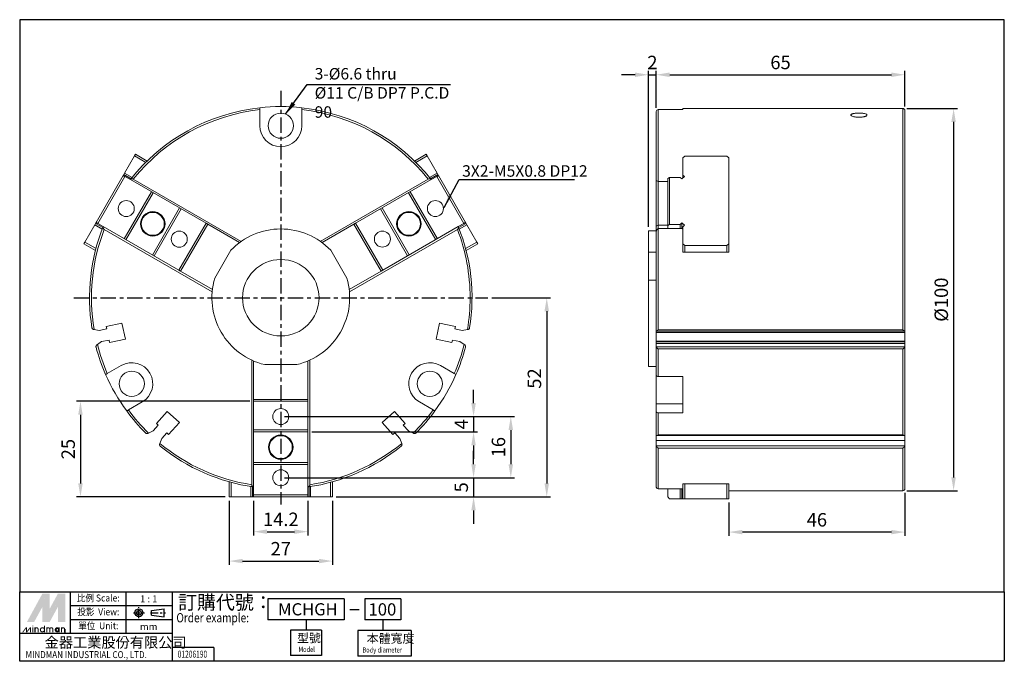
# Model space of a CAD drawing. Units: millimetres. Extents: x 637 to 894, y 53 to 220.
import ezdxf
from ezdxf.enums import TextEntityAlignment as Align

# ---------------------------------------------------------------- set-up
doc = ezdxf.new("R2010")
doc.units = ezdxf.units.MM
doc.linetypes.add('AM_ISO08W050x2', pattern=[9, 6, -0.75, 1.5, -0.75])
doc.linetypes.add('CENTER', pattern=[7, 4, -1, 1, -1])
doc.layers.add('AM_7', color=1, linetype='CENTER', lineweight=25)
doc.layers.add('AM_REFDIM', color=5, linetype='Continuous', lineweight=25)
doc.layers.add('LOGO', color=7, linetype='Continuous')
doc.styles.add('CHINESET', font='simplex.shx', dxfattribs={"bigfont": 'CHINESET.shx'})
doc.styles.get("Standard").update_dxf_attribs({"font": 'ISOCP.SHX', "bigfont": 'CHINESET.SHX'})
doc.dimstyles.new('AM_ISO$0', dxfattribs={"dimtxt": 3.5, "dimasz": 3.5, "dimexe": 1, "dimexo": 1, "dimgap": 1, "dimtad": 1, "dimdsep": 46, "dimtxsty": 'Standard', "dimcen": 0, "dimclrd": 256, "dimclre": 256, "dimclrt": 256, "dimadec": 0, "dimazin": 2, "dimtp": 0.1, "dimtm": 0.1, "dimtfac": 0.6, "dimtmove": 0, "dimatfit": 3, "dimfxl": 0, "dimlwd": -1, "dimlwe": -1, "dimarcsym": 0})
doc.dimstyles.new('AM_ISO$7', dxfattribs={"dimtxt": 3.5, "dimasz": 3.5, "dimexe": 1, "dimexo": 1, "dimgap": 1, "dimtad": 1, "dimdsep": 46, "dimtxsty": 'Standard', "dimcen": 0, "dimclrd": 256, "dimclre": 256, "dimclrt": 256, "dimadec": 0, "dimazin": 2, "dimtp": 0.1, "dimtm": 0.1, "dimtfac": 0.6, "dimtmove": 0, "dimatfit": 3, "dimfxl": 0, "dimlwd": -1, "dimlwe": -1, "dimarcsym": 0})

# ---------------------------------------------------------------- blocks, each defined once
blk = doc.blocks.new('*D6')
at = {"layer": 'AM_REFDIM'}
for p, q in [((697.75, 94.6), (697.75, 85.49)), ((711.95, 94.6), (711.95, 85.49)), ((701.27, 86.5), (708.43, 86.5))]:
    blk.add_line(p, q, dxfattribs=at)
for points in [[(701.27, 87.09), (701.27, 85.91), (697.75, 86.5)], [(708.43, 87.09), (708.43, 85.91), (711.95, 86.5)]]:
    blk.add_solid(points, dxfattribs=at)
at = {"layer": 'Defpoints', "color": 0}
for p in [(697.75, 95.6), (711.95, 95.6), (711.95, 86.5)]:
    blk.add_point(p, dxfattribs=at)
at = {"layer": 'AM_REFDIM', "insert": (704.85, 89.27), "char_height": 3.52, "attachment_point": 5}
blk.add_mtext('14.2', dxfattribs=at)
blk = doc.blocks.new('*D7')
at = {"layer": 'AM_REFDIM'}
for p, q in [((691.35, 94.6), (691.35, 77.81)), ((718.35, 94.6), (718.35, 77.81)), ((694.87, 78.81), (714.83, 78.81))]:
    blk.add_line(p, q, dxfattribs=at)
for points in [[(694.87, 79.4), (694.87, 78.23), (691.35, 78.81)], [(714.83, 79.4), (714.83, 78.23), (718.35, 78.81)]]:
    blk.add_solid(points, dxfattribs=at)
at = {"layer": 'Defpoints', "color": 0}
for p in [(691.35, 95.6), (718.35, 95.6), (718.35, 78.81)]:
    blk.add_point(p, dxfattribs=at)
at = {"layer": 'AM_REFDIM', "insert": (704.85, 81.58), "char_height": 3.52, "attachment_point": 5}
blk.add_mtext('27', dxfattribs=at)
blk = doc.blocks.new('*D8')
at = {"layer": 'AM_REFDIM'}
for p, q in [((759.98, 147.69), (775.39, 147.69)), ((774.38, 144.17), (774.38, 99.12)), ((719.36, 95.6), (775.39, 95.6))]:
    blk.add_line(p, q, dxfattribs=at)
for points in [[(773.79, 144.17), (774.97, 144.17), (774.38, 147.69)], [(773.79, 99.12), (774.97, 99.12), (774.38, 95.6)]]:
    blk.add_solid(points, dxfattribs=at)
at = {"layer": 'Defpoints', "color": 0}
for p in [(758.98, 147.69), (718.35, 95.6), (774.38, 95.6)]:
    blk.add_point(p, dxfattribs=at)
at = {"layer": 'AM_REFDIM', "insert": (771.61, 126.56), "char_height": 3.52, "attachment_point": 5, "rotation": 90}
blk.add_mtext('52', dxfattribs=at)
blk = doc.blocks.new('*D9')
at = {"layer": 'AM_REFDIM'}
for p, q in [((803, 197.39), (803, 207.02)), ((806.52, 206.02), (864.48, 206.02)), ((868, 197.7), (868, 207.02))]:
    blk.add_line(p, q, dxfattribs=at)
for points in [[(806.52, 206.6), (806.52, 205.43), (803, 206.02)], [(864.48, 206.6), (864.48, 205.43), (868, 206.02)]]:
    blk.add_solid(points, dxfattribs=at)
at = {"layer": 'Defpoints', "color": 0}
for p in [(868, 206.02), (803, 196.39), (868, 196.69)]:
    blk.add_point(p, dxfattribs=at)
at = {"layer": 'AM_REFDIM', "insert": (835.5, 208.78), "char_height": 3.52, "attachment_point": 5}
blk.add_mtext('65', dxfattribs=at)
blk = doc.blocks.new('*D10')
at = {"layer": 'AM_REFDIM'}
for p, q in [((868.5, 197.19), (881.75, 197.19)), ((880.75, 193.67), (880.75, 100.71)), ((868.5, 97.19), (881.75, 97.19))]:
    blk.add_line(p, q, dxfattribs=at)
for points in [[(880.16, 193.67), (881.33, 193.67), (880.75, 197.19)], [(880.16, 100.71), (881.33, 100.71), (880.75, 97.19)]]:
    blk.add_solid(points, dxfattribs=at)
at = {"layer": 'Defpoints', "color": 0}
for p in [(867.5, 197.19), (867.5, 97.19), (880.75, 97.19)]:
    blk.add_point(p, dxfattribs=at)
at = {"layer": 'AM_REFDIM', "insert": (877.98, 147.19), "char_height": 3.52, "attachment_point": 5, "rotation": 90}
blk.add_mtext('%%c100', dxfattribs=at)
blk = doc.blocks.new('*D11')
at = {"layer": 'AM_REFDIM'}
for p, q in [((868, 96.69), (868, 85.38)), ((822, 94.1), (822, 85.38)), ((864.48, 86.39), (825.52, 86.39))]:
    blk.add_line(p, q, dxfattribs=at)
for points in [[(825.52, 86.97), (825.52, 85.8), (822, 86.39)], [(864.48, 86.97), (864.48, 85.8), (868, 86.39)]]:
    blk.add_solid(points, dxfattribs=at)
at = {"layer": 'Defpoints', "color": 0}
for p in [(868, 97.69), (822, 95.1), (822, 86.39)]:
    blk.add_point(p, dxfattribs=at)
at = {"layer": 'AM_REFDIM', "insert": (845, 89.15), "char_height": 3.52, "attachment_point": 5}
blk.add_mtext('46', dxfattribs=at)
blk = doc.blocks.new('*D12')
at = {"layer": 'AM_REFDIM'}
for p, q in [((797.48, 206.02), (793.96, 206.02)), ((801, 166.2), (801, 207.02)), ((801, 206.02), (803, 206.02)), ((803, 197.39), (803, 207.02)), ((806.52, 206.02), (810.04, 206.02))]:
    blk.add_line(p, q, dxfattribs=at)
for points in [[(797.48, 206.6), (797.48, 205.43), (801, 206.02)], [(806.52, 206.6), (806.52, 205.43), (803, 206.02)]]:
    blk.add_solid(points, dxfattribs=at)
at = {"layer": 'Defpoints', "color": 0}
for p in [(803, 206.02), (803, 196.39), (801, 165.19)]:
    blk.add_point(p, dxfattribs=at)
at = {"layer": 'AM_REFDIM', "insert": (802, 208.78), "char_height": 3.52, "attachment_point": 5}
blk.add_mtext('2', dxfattribs=at)
blk = doc.blocks.new('*D13')
at = {"layer": 'AM_REFDIM'}
for p, q in [((755.25, 120.12), (755.25, 123.64)), ((705.86, 116.6), (756.25, 116.6)), ((755.25, 116.6), (755.25, 112.6)), ((712.96, 112.6), (756.25, 112.6)), ((755.25, 109.08), (755.25, 105.56))]:
    blk.add_line(p, q, dxfattribs=at)
for points in [[(754.66, 120.12), (755.83, 120.12), (755.25, 116.6)], [(754.66, 109.08), (755.83, 109.08), (755.25, 112.6)]]:
    blk.add_solid(points, dxfattribs=at)
at = {"layer": 'Defpoints', "color": 0}
for p in [(704.85, 116.6), (711.95, 112.6), (755.25, 112.6)]:
    blk.add_point(p, dxfattribs=at)
at = {"layer": 'AM_REFDIM', "insert": (752.48, 114.6), "char_height": 3.52, "attachment_point": 5, "rotation": 90}
blk.add_mtext('4', dxfattribs=at)
blk = doc.blocks.new('*D14')
at = {"layer": 'AM_REFDIM'}
for p, q in [((705.86, 116.6), (765.99, 116.6)), ((764.98, 113.08), (764.98, 104.12)), ((705.86, 100.6), (765.99, 100.6))]:
    blk.add_line(p, q, dxfattribs=at)
for points in [[(764.39, 113.08), (765.57, 113.08), (764.98, 116.6)], [(764.39, 104.12), (765.57, 104.12), (764.98, 100.6)]]:
    blk.add_solid(points, dxfattribs=at)
at = {"layer": 'Defpoints', "color": 0}
for p in [(704.85, 116.6), (704.85, 100.6), (764.98, 100.6)]:
    blk.add_point(p, dxfattribs=at)
at = {"layer": 'AM_REFDIM', "insert": (762.21, 108.6), "char_height": 3.52, "attachment_point": 5, "rotation": 90}
blk.add_mtext('16', dxfattribs=at)
blk = doc.blocks.new('*D15')
at = {"layer": 'AM_REFDIM'}
for p, q in [((755.25, 104.12), (755.25, 107.64)), ((705.86, 100.6), (756.25, 100.6)), ((755.25, 100.6), (755.25, 95.6)), ((719.36, 95.6), (756.25, 95.6)), ((755.25, 92.08), (755.25, 88.56))]:
    blk.add_line(p, q, dxfattribs=at)
for points in [[(754.66, 104.12), (755.83, 104.12), (755.25, 100.6)], [(754.66, 92.08), (755.83, 92.08), (755.25, 95.6)]]:
    blk.add_solid(points, dxfattribs=at)
at = {"layer": 'Defpoints', "color": 0}
for p in [(704.85, 100.6), (718.35, 95.6), (755.25, 95.6)]:
    blk.add_point(p, dxfattribs=at)
at = {"layer": 'AM_REFDIM', "insert": (752.48, 98.1), "char_height": 3.52, "attachment_point": 5, "rotation": 90}
blk.add_mtext('5', dxfattribs=at)
blk = doc.blocks.new('*D16')
at = {"layer": 'AM_REFDIM'}
for p, q in [((696.75, 120.6), (651.47, 120.6)), ((652.48, 117.08), (652.48, 99.12)), ((690.35, 95.6), (651.47, 95.6))]:
    blk.add_line(p, q, dxfattribs=at)
for points in [[(651.89, 117.08), (653.06, 117.08), (652.48, 120.6)], [(651.89, 99.12), (653.06, 99.12), (652.48, 95.6)]]:
    blk.add_solid(points, dxfattribs=at)
at = {"layer": 'Defpoints', "color": 0}
for p in [(697.75, 120.6), (652.48, 95.6), (691.35, 95.6)]:
    blk.add_point(p, dxfattribs=at)
at = {"layer": 'AM_REFDIM', "insert": (649.71, 108.1), "char_height": 3.52, "attachment_point": 5, "rotation": 90}
blk.add_mtext('25', dxfattribs=at)

msp = doc.modelspace()

# ---------------------------------------------------------------- linework, layer by layer
at = {"color": 7, "linetype": 'Continuous', "lineweight": 15}
for p, q in [((699.351, 196.885), (699.351, 192.692)), ((710.351, 192.692), (710.351, 196.885)), ((803.496, 196.888), (803.496, 178.087)), ((809.996, 196.888), (803.496, 196.888)), ((809.996, 197.192), (809.996, 196.888)), ((867.496, 139.318), (867.496, 197.192)), ((664.025, 180.278), (666.622, 184.775)), ((666.872, 185.208), (666.622, 184.775)), ((666.622, 184.775), (669.539, 183.09)), ((669.908, 183.455), (666.872, 185.208)), ((739.794, 183.455), (742.844, 185.215)), ((740.164, 183.09), (743.094, 184.782)), ((743.094, 184.782), (742.844, 185.215)), ((743.094, 184.782), (745.69, 180.285)), ((809.996, 184.282), (810.496, 184.715)), ((809.996, 184.282), (809.996, 179.785)), ((810.496, 184.715), (821.496, 184.715)), ((821.496, 184.715), (821.996, 184.282)), ((821.996, 161.765), (821.996, 184.282)), ((664.025, 180.278), (663.813, 179.91)), ((665.985, 179.146), (664.025, 180.278)), ((745.69, 180.285), (743.718, 179.146)), ((745.902, 179.918), (745.69, 180.285)), ((663.672, 179.665), (656.572, 167.368)), ((657.005, 167.118), (664.105, 179.415)), ((663.813, 179.91), (663.46, 179.298)), ((663.672, 179.665), (664.105, 179.415)), ((665.716, 178.812), (663.813, 179.91)), ((665.539, 178.587), (664.105, 179.415)), ((665.539, 178.587), (685.323, 167.165)), ((694.521, 162.432), (666.291, 178.73)), ((715.182, 162.432), (743.411, 178.73)), ((724.393, 167.173), (744.164, 178.587)), ((745.902, 179.918), (743.987, 178.812)), ((745.611, 179.423), (744.164, 178.587)), ((745.611, 179.423), (746.044, 179.673)), ((745.611, 179.423), (752.711, 167.125)), ((745.902, 179.918), (746.256, 179.305)), ((753.144, 167.375), (746.044, 179.673)), ((802.996, 166.423), (802.996, 178.23)), ((803.496, 178.087), (805.996, 178.087)), ((803.496, 166.673), (803.496, 178.087)), ((805.996, 178.923), (806.496, 179.173)), ((805.996, 178.923), (805.996, 166.625)), ((806.496, 166.875), (806.496, 179.173)), ((809.289, 179.173), (806.496, 179.173)), ((809.289, 179.173), (809.713, 178.805)), ((810.421, 179.418), (809.713, 178.805)), ((810.421, 179.418), (809.996, 179.785)), ((809.996, 179.785), (809.996, 179.05)), ((671.033, 175.415), (663.933, 163.118)), ((664.366, 162.868), (671.466, 175.165)), ((738.249, 175.173), (745.349, 162.875)), ((745.782, 163.125), (738.682, 175.423)), ((678.394, 171.165), (671.294, 158.868)), ((671.727, 158.618), (678.827, 170.915)), ((730.888, 170.923), (737.988, 158.625)), ((738.421, 158.875), (731.321, 171.173)), ((656.43, 167.123), (656.784, 167.735)), ((657.005, 167.118), (656.572, 167.368)), ((753.144, 167.375), (752.711, 167.125)), ((753.285, 167.13), (752.931, 167.742)), ((653.622, 162.258), (656.218, 166.755)), ((656.43, 167.123), (656.218, 166.755)), ((656.218, 166.755), (658.178, 165.624)), ((656.43, 167.123), (658.333, 166.024)), ((657.005, 167.118), (658.439, 166.29)), ((678.223, 154.868), (658.439, 166.29)), ((686.921, 149.269), (658.691, 165.567)), ((685.323, 167.165), (678.223, 154.868)), ((685.756, 166.915), (678.656, 154.618)), ((685.323, 167.165), (685.756, 166.915)), ((694.077, 162.111), (685.756, 166.915)), ((723.96, 166.923), (715.626, 162.111)), ((722.782, 149.269), (751.011, 165.567)), ((723.96, 166.923), (724.393, 167.173)), ((731.06, 154.625), (723.96, 166.923)), ((731.493, 154.875), (724.393, 167.173)), ((751.264, 166.29), (731.493, 154.875)), ((751.264, 166.29), (752.711, 167.125)), ((751.369, 166.024), (753.285, 167.13)), ((751.525, 165.624), (753.497, 166.763)), ((753.497, 166.763), (753.285, 167.13)), ((753.497, 166.763), (756.094, 162.265)), ((800.996, 165.192), (800.996, 159.591)), ((802.996, 166.423), (803.496, 166.673)), ((802.996, 165.121), (802.996, 166.423)), ((805.996, 166.673), (803.496, 166.673)), ((803.496, 165.79), (803.496, 166.673)), ((803.496, 165.79), (803.496, 139.318)), ((805.996, 165.79), (803.496, 165.79)), ((806.496, 166.875), (805.996, 166.625)), ((805.996, 165.79), (805.996, 166.625)), ((809.289, 165.79), (805.996, 165.79)), ((806.496, 166.875), (809.289, 166.875)), ((809.289, 166.875), (809.713, 167.242)), ((809.289, 166.875), (809.289, 165.79)), ((809.796, 165.79), (809.289, 165.79)), ((810.421, 166.63), (809.713, 167.242)), ((809.713, 167.242), (809.713, 165.79)), ((809.996, 166.263), (810.421, 166.63)), ((809.996, 166.263), (809.996, 161.765)), ((653.622, 162.258), (653.372, 161.825)), ((656.539, 160.574), (653.622, 162.258)), ((756.094, 162.265), (753.164, 160.574)), ((756.344, 161.832), (756.094, 162.265)), ((656.408, 160.072), (653.372, 161.825)), ((691.803, 160.091), (687.589, 152.793)), ((722.113, 152.793), (717.9, 160.091)), ((753.294, 160.072), (756.344, 161.832)), ((810.496, 161.332), (809.996, 161.765)), ((809.996, 161.765), (809.996, 160.074)), ((809.996, 159.572), (809.996, 160.074)), ((810.496, 161.332), (821.496, 161.332)), ((810.496, 159.572), (810.496, 161.332)), ((821.996, 161.765), (821.496, 161.332)), ((821.496, 161.332), (821.496, 159.572)), ((821.996, 160.074), (821.996, 161.765)), ((821.996, 160.074), (821.996, 159.572)), ((800.996, 159.591), (802.996, 159.591)), ((800.996, 152.293), (800.996, 159.591)), ((810.496, 159.572), (809.996, 159.572)), ((821.496, 159.572), (810.496, 159.572)), ((821.996, 159.572), (821.496, 159.572)), ((678.656, 154.618), (678.223, 154.868)), ((678.656, 154.618), (686.977, 149.813)), ((722.726, 149.813), (731.06, 154.625)), ((731.493, 154.875), (731.06, 154.625)), ((802.996, 152.293), (800.996, 152.293)), ((800.996, 152.293), (800.996, 129.692)), ((656.055, 139.374), (657.393, 139.138)), ((659.349, 139.554), (657.393, 139.138)), ((663.322, 141.063), (659.214, 140.189)), ((659.349, 139.554), (659.214, 140.189)), ((664.216, 136.857), (663.322, 141.063)), ((746.381, 141.063), (745.487, 136.857)), ((750.489, 140.189), (746.381, 141.063)), ((750.489, 140.189), (750.354, 139.554)), ((752.31, 139.138), (750.354, 139.554)), ((753.647, 139.374), (752.31, 139.138)), ((803.496, 139.318), (867.496, 139.318)), ((658.017, 136.203), (659.973, 136.619)), ((660.108, 135.983), (659.973, 136.619)), ((660.108, 135.983), (664.216, 136.857)), ((745.487, 136.857), (749.595, 135.983)), ((749.73, 136.619), (749.595, 135.983)), ((749.73, 136.619), (751.686, 136.203)), ((802.996, 138.874), (802.996, 138.638)), ((867.996, 138.638), (802.996, 138.638)), ((802.996, 138.638), (802.996, 136.357)), ((803.025, 138.904), (867.968, 138.904)), ((867.996, 138.638), (867.996, 138.874)), ((867.996, 136.357), (867.996, 138.638)), ((658.017, 136.203), (656.891, 135.444)), ((752.812, 135.444), (751.686, 136.203)), ((802.996, 136.357), (867.996, 136.357)), ((802.996, 136.357), (802.996, 135.483)), ((802.996, 136.119), (867.996, 136.119)), ((802.996, 136.119), (802.996, 135.703)), ((867.996, 135.703), (802.996, 135.703)), ((802.996, 134.944), (802.996, 135.703)), ((867.968, 134.846), (803.025, 134.846)), ((803.496, 127.107), (803.496, 134.302)), ((867.496, 134.302), (803.496, 134.302)), ((867.496, 134.302), (867.496, 111.799)), ((867.996, 135.483), (867.996, 136.357)), ((867.996, 135.703), (867.996, 136.119)), ((867.996, 135.703), (867.996, 134.944)), ((697.251, 131.375), (697.251, 98.779)), ((712.451, 98.779), (712.451, 131.375)), ((663.13, 129.955), (659.499, 127.858)), ((697.751, 121.103), (697.751, 131.151)), ((709.064, 130.192), (700.638, 130.192)), ((711.951, 131.151), (711.951, 121.103)), ((750.204, 127.858), (746.573, 129.955)), ((800.996, 129.692), (802.996, 129.692)), ((802.996, 127.385), (802.996, 119.929)), ((809.996, 127.107), (803.496, 127.107)), ((809.996, 127.107), (809.996, 117.58)), ((711.951, 121.103), (697.751, 121.103)), ((697.751, 121.103), (697.751, 120.603)), ((711.951, 120.603), (711.951, 121.103)), ((664.999, 118.332), (668.63, 120.429)), ((697.751, 120.603), (697.751, 98.199)), ((711.951, 120.603), (697.751, 120.603)), ((711.951, 98.199), (711.951, 120.603)), ((741.073, 120.429), (744.704, 118.332)), ((809.996, 119.929), (802.996, 119.929)), ((802.996, 119.929), (802.996, 117.832)), ((675.15, 117.918), (672.34, 114.797)), ((678.346, 115.041), (675.15, 117.918)), ((734.553, 117.918), (731.357, 115.041)), ((737.363, 114.797), (734.553, 117.918)), ((803.496, 111.799), (803.496, 117.58)), ((803.496, 117.58), (809.996, 117.58)), ((672.823, 114.362), (671.485, 112.876)), ((672.823, 114.362), (672.34, 114.797)), ((675.535, 111.92), (678.346, 115.041)), ((731.357, 115.041), (734.167, 111.92)), ((737.363, 114.797), (736.88, 114.362)), ((738.218, 112.876), (736.88, 114.362)), ((670.264, 112.281), (671.485, 112.876)), ((673.714, 110.869), (673.25, 109.592)), ((673.714, 110.869), (675.052, 112.355)), ((675.535, 111.92), (675.052, 112.355)), ((711.951, 113.103), (697.751, 113.103)), ((697.751, 112.603), (711.951, 112.603)), ((734.651, 112.355), (734.167, 111.92)), ((734.651, 112.355), (735.989, 110.869)), ((736.453, 109.592), (735.989, 110.869)), ((738.218, 112.876), (739.439, 112.281)), ((802.996, 111.781), (802.996, 110.369)), ((802.996, 111.781), (802.996, 111.42)), ((803.496, 111.799), (867.496, 111.799)), ((867.996, 110.369), (867.996, 111.781)), ((867.996, 111.42), (867.996, 111.781)), ((867.996, 110.369), (802.996, 110.369)), ((802.996, 109.092), (802.996, 110.369)), ((867.968, 108.927), (803.025, 108.927)), ((803.496, 97.699), (803.496, 108.368)), ((867.496, 108.368), (803.496, 108.368)), ((867.496, 108.368), (867.496, 97.192)), ((867.996, 110.369), (867.996, 109.092)), ((711.951, 104.603), (697.751, 104.603)), ((697.751, 104.103), (711.951, 104.103)), ((691.351, 99.549), (691.351, 95.603)), ((691.851, 95.603), (691.851, 99.411)), ((697.044, 98.305), (697.044, 95.603)), ((697.469, 98.24), (697.469, 95.603)), ((697.751, 96.103), (697.751, 98.199)), ((711.951, 98.199), (711.951, 96.103)), ((712.234, 95.603), (712.234, 98.24)), ((712.659, 95.603), (712.659, 98.305)), ((717.851, 99.411), (717.851, 95.603)), ((718.351, 99.549), (718.351, 95.603)), ((809.996, 99.049), (810.496, 99.049)), ((809.996, 98.911), (809.996, 99.049)), ((809.996, 98.911), (809.996, 95.103)), ((810.496, 99.049), (821.496, 99.049)), ((810.496, 99.049), (810.496, 95.103)), ((821.496, 99.049), (821.996, 99.049)), ((821.496, 95.103), (821.496, 99.049)), ((821.996, 99.049), (821.996, 98.911)), ((821.996, 95.103), (821.996, 98.911)), ((691.351, 95.603), (691.851, 95.603)), ((697.044, 95.603), (691.851, 95.603)), ((697.044, 95.603), (697.469, 95.603)), ((698.176, 95.603), (697.469, 95.603)), ((711.951, 96.103), (697.751, 96.103)), ((697.751, 96.103), (697.751, 95.603)), ((711.951, 95.603), (697.751, 95.603)), ((712.234, 95.603), (711.527, 95.603)), ((711.951, 95.603), (711.951, 96.103)), ((712.234, 95.603), (712.659, 95.603)), ((717.851, 95.603), (712.659, 95.603)), ((717.851, 95.603), (718.351, 95.603)), ((803.496, 97.699), (805.996, 97.699)), ((805.996, 97.699), (809.289, 97.699)), ((805.996, 97.699), (805.996, 95.603)), ((806.496, 95.103), (805.996, 95.603)), ((809.289, 97.699), (809.796, 97.699)), ((809.289, 97.699), (809.289, 95.103)), ((809.713, 97.699), (809.713, 95.103)), ((809.289, 95.103), (806.496, 95.103)), ((809.289, 95.103), (809.713, 95.103)), ((810.421, 95.103), (809.713, 95.103)), ((809.996, 95.103), (810.496, 95.103)), ((809.996, 95.103), (810.421, 95.103)), ((810.496, 95.103), (821.496, 95.103)), ((821.496, 95.103), (821.996, 95.103))]:
    msp.add_line(p, q, dxfattribs=at)
for centre, radius in [((704.851, 192.692), 3.3), ((664.452, 171.017), 2.1), ((745.263, 171.024), 2.1), ((671.38, 167.017), 3.2), ((671.38, 167.017), 3), ((738.335, 167.024), 3.2), ((738.335, 167.024), 3), ((678.308, 163.017), 2.1), ((731.407, 163.024), 2.1), ((704.851, 147.692), 10), ((665.88, 125.192), 3.3), ((743.823, 125.192), 3.3), ((704.851, 116.603), 2.1), ((704.851, 108.603), 3.2), ((704.851, 108.603), 3), ((704.851, 100.603), 2.1)]:
    msp.add_circle(centre, radius, dxfattribs=at)
for centre, radius, start, end in [((704.851, 147.692), 50, 96.31532, 141.83641), ((704.851, 147.692), 50, 83.68468, 96.31532), ((704.851, 147.692), 50, 38.16359, 83.68468), ((867.496, 196.692), 0.5, 0, 90), ((704.851, 192.692), 5.5, 180, 0), ((704.851, 147.692), 50, 158.16359, 189.06078), ((704.851, 147.692), 18, 43.5362, 136.4638), ((704.851, 147.692), 50, 350.93922, 21.83641), ((704.851, 147.692), 18, 163.5362, 256.4638), ((704.851, 147.692), 18, 283.5362, 16.4638), ((704.851, 147.692), 50, 194.93922, 203.68468), ((704.851, 147.692), 50, 336.31532, 345.06078), ((665.88, 125.192), 5.5, 300, 120), ((743.823, 125.192), 5.5, 60, 240), ((704.851, 147.692), 50, 203.68468, 216.31532), ((704.851, 147.692), 50, 323.68468, 336.31532), ((704.851, 147.692), 50, 216.31532, 225.06078), ((704.851, 147.692), 50, 314.93922, 323.68468), ((704.851, 147.692), 50, 230.93922, 261.83641), ((704.851, 147.692), 50, 278.16359, 309.06078), ((802.696, 147.192), 50, 278.16359, 278.39519), ((867.496, 97.692), 0.5, 270, 0)]:
    msp.add_arc(centre, radius, start, end, dxfattribs=at)
msp.add_ellipse((802.696, 147.192), major_axis=(48.296, -48.296), ratio=0.2679492, start_param=1.686072, end_param=1.6901141, dxfattribs=at)
for points, degree in [([(666.291, 178.73), (674.483, 188.907), (686.368, 195.434), (699.351, 196.885)], 3), ([(710.351, 196.885), (723.335, 195.434), (735.219, 188.907), (743.411, 178.73)], 3), ([(802.996, 196.385), (802.996, 194.934), (802.996, 188.407), (802.996, 178.23)], 3), ([(867.496, 197.192), (809.996, 197.192)], 1), ([(656.055, 139.374), (654.554, 148.182), (655.465, 157.234), (658.691, 165.567)], 3), ([(751.011, 165.567), (753.219, 159.866), (754.351, 153.805), (754.351, 147.692)], 3), ([(802.996, 165.192), (800.996, 165.192)], 1), ([(802.996, 165.067), (802.996, 159.366), (802.996, 153.305), (802.996, 147.192)], 3), ([(754.351, 147.692), (754.351, 144.904), (754.116, 142.122), (753.647, 139.374)], 3), ([(802.996, 147.192), (802.996, 144.404), (802.996, 141.622), (802.996, 138.874)], 3), ([(867.996, 138.874), (867.996, 141.622), (867.996, 144.404), (867.996, 147.192)], 3), ([(655.882, 139.404), (655.938, 139.394), (655.996, 139.384), (656.055, 139.374)], 3), ([(753.647, 139.374), (753.707, 139.384), (753.764, 139.394), (753.821, 139.404)], 3), ([(802.996, 138.874), (802.996, 138.884), (803.006, 138.894), (803.025, 138.904)], 3), ([(867.968, 138.904), (867.987, 138.894), (867.996, 138.884), (867.996, 138.874)], 3), ([(656.891, 135.444), (656.841, 135.41), (656.792, 135.378), (656.745, 135.346)], 3), ([(659.499, 127.858), (658.425, 130.312), (657.553, 132.849), (656.891, 135.444)], 3), ([(752.812, 135.444), (752.149, 132.849), (751.277, 130.312), (750.204, 127.858)], 3), ([(752.958, 135.346), (752.911, 135.378), (752.862, 135.41), (752.812, 135.444)], 3), ([(753.178, 134.931), (753.178, 134.888), (753.173, 134.844), (753.161, 134.802)], 3), ([(803.025, 134.846), (803.006, 134.878), (802.996, 134.91), (802.996, 134.944)], 3), ([(802.996, 134.944), (802.996, 132.349), (802.996, 129.812), (802.996, 127.358)], 3), ([(803.368, 134.431), (803.411, 134.388), (803.454, 134.344), (803.496, 134.302)], 3), ([(867.496, 134.302), (867.539, 134.344), (867.582, 134.388), (867.625, 134.431)], 3), ([(867.996, 134.944), (867.996, 134.91), (867.987, 134.878), (867.968, 134.846)], 3), ([(867.996, 111.781), (867.996, 118.128), (867.996, 126.142), (867.996, 134.944)], 3), ([(670.264, 112.281), (668.348, 114.152), (666.587, 116.176), (664.999, 118.332)], 3), ([(744.704, 118.332), (743.116, 116.176), (741.355, 114.152), (739.439, 112.281)], 3), ([(802.996, 117.832), (802.996, 115.676), (802.996, 113.652), (802.996, 111.781)], 3), ([(670.106, 112.204), (670.157, 112.229), (670.21, 112.254), (670.264, 112.281)], 3), ([(739.439, 112.281), (739.493, 112.254), (739.546, 112.229), (739.597, 112.204)], 3), ([(802.996, 111.781), (802.996, 111.754), (803.006, 111.729), (803.025, 111.704)], 3), ([(803.149, 111.653), (867.843, 111.653)], 1), ([(867.968, 111.704), (867.987, 111.729), (867.996, 111.754), (867.996, 111.781)], 3), ([(673.25, 109.592), (673.229, 109.536), (673.209, 109.481), (673.189, 109.427)], 3), ([(697.251, 98.779), (688.422, 100.151), (680.127, 103.888), (673.25, 109.592)], 3), ([(736.453, 109.592), (729.576, 103.888), (721.281, 100.151), (712.451, 98.779)], 3), ([(736.513, 109.427), (736.494, 109.481), (736.474, 109.536), (736.453, 109.592)], 3), ([(736.513, 109.427), (736.535, 109.368), (736.544, 109.312), (736.544, 109.256)], 3), ([(803.025, 108.927), (803.006, 108.981), (802.996, 109.036), (802.996, 109.092)], 3), ([(802.996, 109.092), (802.996, 103.388), (802.996, 99.651), (802.996, 98.279)], 3), ([(803.025, 108.927), (803.045, 108.868), (803.074, 108.812), (803.109, 108.756)], 3), ([(867.883, 108.756), (867.918, 108.812), (867.947, 108.868), (867.968, 108.927)], 3), ([(867.996, 109.092), (867.996, 109.036), (867.987, 108.981), (867.968, 108.927)], 3), ([(867.996, 97.692), (867.996, 97.692), (867.996, 101.725), (867.996, 109.092)], 3), ([(821.996, 97.192), (867.496, 97.192)], 1)]:
    msp.add_open_spline(points, degree=degree, dxfattribs=at)
for points, knots in [([(699.351, 197.388), (699.351, 197.388), (699.351, 197.334), (699.351, 197.148), (699.351, 197.018), (699.351, 196.885)], [0, 0, 0, 0, 0.5, 0.5, 1, 1, 1, 1]), ([(710.351, 197.388), (710.351, 197.388), (710.351, 197.334), (710.351, 197.148), (710.351, 197.018), (710.351, 196.885)], [0, 0, 0, 0, 0.5, 0.5, 1, 1, 1, 1]), ([(803.496, 196.888), (803.364, 196.888), (803.234, 196.834), (803.05, 196.648), (802.996, 196.518), (802.996, 196.385)], [0, 0, 0, 0, 0.5, 0.5, 1, 1, 1, 1]), ([(855.996, 195.989), (856.135, 195.989), (856.271, 195.986), (856.54, 195.974), (856.673, 195.966), (856.928, 195.942), (857.048, 195.928), (857.276, 195.894), (857.384, 195.874), (857.675, 195.807), (857.831, 195.752), (858.041, 195.629), (858.096, 195.559), (858.096, 195.453), (858.083, 195.417), (858.029, 195.345), (857.99, 195.309), (857.885, 195.24), (857.819, 195.205), (857.667, 195.141), (857.58, 195.111), (857.384, 195.055), (857.278, 195.029), (857.051, 194.985), (856.928, 194.965), (856.674, 194.934), (856.543, 194.922), (856.274, 194.906), (856.135, 194.902), (855.858, 194.902), (855.721, 194.906), (855.453, 194.922), (855.319, 194.934), (855.065, 194.965), (854.945, 194.984), (854.716, 195.029), (854.608, 195.055), (854.318, 195.138), (854.161, 195.204), (853.952, 195.343), (853.897, 195.417), (853.896, 195.523), (853.91, 195.559), (853.963, 195.626), (854.003, 195.659), (854.108, 195.72), (854.174, 195.75), (854.326, 195.804), (854.412, 195.828), (854.608, 195.874), (854.714, 195.893), (854.942, 195.928), (855.064, 195.942), (855.319, 195.966), (855.45, 195.974), (855.719, 195.986), (855.858, 195.989), (855.996, 195.989)], [0, 0, 0, 0, 0.03125, 0.03125, 0.0625, 0.0625, 0.09375, 0.09375, 0.125, 0.125, 0.1875, 0.1875, 0.25, 0.25, 0.28125, 0.28125, 0.3125, 0.3125, 0.34375, 0.34375, 0.375, 0.375, 0.40625, 0.40625, 0.4375, 0.4375, 0.46875, 0.46875, 0.5, 0.5, 0.53125, 0.53125, 0.5625, 0.5625, 0.59375, 0.59375, 0.625, 0.625, 0.6875, 0.6875, 0.75, 0.75, 0.78125, 0.78125, 0.8125, 0.8125, 0.84375, 0.84375, 0.875, 0.875, 0.90625, 0.90625, 0.9375, 0.9375, 0.96875, 0.96875, 1, 1, 1, 1]), ([(867.996, 147.192), (867.996, 160.32), (867.996, 172.911), (867.996, 191.476), (867.996, 196.692), (867.996, 196.692)], [0, 0, 0, 0, 0.5, 0.5, 1, 1, 1, 1]), ([(665.539, 178.587), (665.575, 178.634), (665.62, 178.674), (665.723, 178.74), (665.782, 178.767), (665.913, 178.801), (665.986, 178.809), (666.138, 178.795), (666.219, 178.772), (666.291, 178.73)], [0, 0, 0, 0, 0.25, 0.25, 0.5, 0.5, 0.75, 0.75, 1, 1, 1, 1]), ([(743.411, 178.73), (743.484, 178.772), (743.564, 178.794), (743.716, 178.809), (743.788, 178.801), (743.986, 178.75), (744.091, 178.68), (744.164, 178.587)], [0, 0, 0, 0, 0.25, 0.25, 0.5, 0.5, 1, 1, 1, 1]), ([(802.996, 178.23), (802.996, 178.272), (803.017, 178.294), (803.081, 178.309), (803.123, 178.301), (803.266, 178.25), (803.379, 178.18), (803.496, 178.087)], [0, 0, 0, 0, 0.25, 0.25, 0.5, 0.5, 1, 1, 1, 1]), ([(658.691, 165.567), (658.619, 165.609), (658.56, 165.667), (658.471, 165.792), (658.441, 165.858), (658.387, 166.054), (658.395, 166.18), (658.439, 166.29)], [0, 0, 0, 0, 0.25, 0.25, 0.5, 0.5, 1, 1, 1, 1]), ([(751.264, 166.29), (751.286, 166.235), (751.298, 166.177), (751.305, 166.054), (751.298, 165.989), (751.262, 165.859), (751.232, 165.792), (751.144, 165.667), (751.084, 165.609), (751.011, 165.567)], [0, 0, 0, 0, 0.25, 0.25, 0.5, 0.5, 0.75, 0.75, 1, 1, 1, 1]), ([(803.496, 165.79), (803.438, 165.735), (803.381, 165.677), (803.272, 165.554), (803.219, 165.489), (803.124, 165.359), (803.081, 165.292), (803.017, 165.167), (802.996, 165.109), (802.996, 165.067)], [0, 0, 0, 0, 0.25, 0.25, 0.5, 0.5, 0.75, 0.75, 1, 1, 1, 1]), ([(655.882, 139.404), (655.865, 139.408), (655.83, 139.415), (655.78, 139.433), (655.73, 139.456), (655.682, 139.486), (655.636, 139.522), (655.58, 139.578), (655.512, 139.674), (655.489, 139.764), (655.475, 139.818)], [0, 0, 0, 0, 0.0702048, 0.1452106, 0.2254429, 0.3112491, 0.4029136, 0.5006693, 0.70538, 1, 1, 1, 1]), ([(754.228, 139.818), (754.223, 139.794), (754.214, 139.75), (754.19, 139.69), (754.164, 139.639), (754.136, 139.598), (754.093, 139.545), (754.026, 139.486), (753.929, 139.431), (753.855, 139.413), (753.821, 139.404)], [0, 0, 0, 0, 0.1288991, 0.2433453, 0.3433503, 0.4289333, 0.5001277, 0.6892817, 0.8550586, 1, 1, 1, 1]), ([(803.496, 139.318), (803.473, 139.294), (803.428, 139.25), (803.365, 139.19), (803.312, 139.139), (803.266, 139.098), (803.207, 139.045), (803.139, 138.986), (803.068, 138.931), (803.038, 138.913), (803.025, 138.904)], [0, 0, 0, 0, 0.1288991, 0.2433453, 0.3433503, 0.4289333, 0.5001277, 0.6892817, 0.8550586, 1, 1, 1, 1]), ([(867.968, 138.904), (867.962, 138.908), (867.949, 138.915), (867.923, 138.933), (867.892, 138.956), (867.855, 138.986), (867.813, 139.022), (867.748, 139.078), (867.642, 139.174), (867.551, 139.264), (867.496, 139.318)], [0, 0, 0, 0, 0.0702048, 0.1452106, 0.2254429, 0.3112491, 0.4029136, 0.5006693, 0.70538, 1, 1, 1, 1]), ([(656.541, 134.802), (656.536, 134.826), (656.526, 134.87), (656.523, 134.934), (656.527, 134.991), (656.536, 135.04), (656.554, 135.106), (656.59, 135.187), (656.657, 135.278), (656.717, 135.324), (656.745, 135.346)], [0, 0, 0, 0, 0.1288991, 0.2433453, 0.3433503, 0.4289333, 0.5001277, 0.6892817, 0.8550586, 1, 1, 1, 1]), ([(752.958, 135.346), (753.038, 135.292), (753.093, 135.222), (753.163, 135.079), (753.178, 135.004), (753.178, 134.931)], [0, 0, 0, 0, 0.5, 0.5, 1, 1, 1, 1]), ([(803.025, 134.846), (803.056, 134.792), (803.11, 134.722), (803.23, 134.579), (803.298, 134.504), (803.368, 134.431)], [0, 0, 0, 0, 0.5, 0.5, 1, 1, 1, 1]), ([(867.625, 134.431), (867.695, 134.504), (867.762, 134.578), (867.883, 134.722), (867.936, 134.792), (867.968, 134.846)], [0, 0, 0, 0, 0.5, 0.5, 1, 1, 1, 1]), ([(659.063, 127.607), (659.063, 127.607), (659.11, 127.634), (659.271, 127.727), (659.384, 127.792), (659.499, 127.858)], [0, 0, 0, 0, 0.5, 0.5, 1, 1, 1, 1]), ([(750.64, 127.607), (750.64, 127.607), (750.592, 127.634), (750.432, 127.727), (750.319, 127.792), (750.204, 127.858)], [0, 0, 0, 0, 0.5, 0.5, 1, 1, 1, 1]), ([(803.496, 127.107), (803.364, 127.107), (803.234, 127.134), (803.05, 127.227), (802.996, 127.292), (802.996, 127.358)], [0, 0, 0, 0, 0.5, 0.5, 1, 1, 1, 1]), ([(664.563, 118.08), (664.563, 118.08), (664.61, 118.108), (664.771, 118.201), (664.884, 118.266), (664.999, 118.332)], [0, 0, 0, 0, 0.5, 0.5, 1, 1, 1, 1]), ([(745.14, 118.08), (745.14, 118.08), (745.092, 118.108), (744.932, 118.201), (744.819, 118.266), (744.704, 118.332)], [0, 0, 0, 0, 0.5, 0.5, 1, 1, 1, 1]), ([(803.496, 117.58), (803.364, 117.58), (803.234, 117.608), (803.05, 117.701), (802.996, 117.766), (802.996, 117.832)], [0, 0, 0, 0, 0.5, 0.5, 1, 1, 1, 1]), ([(670.106, 112.204), (670.09, 112.197), (670.058, 112.182), (670.007, 112.167), (669.953, 112.156), (669.896, 112.152), (669.838, 112.154), (669.759, 112.167), (669.648, 112.204), (669.576, 112.264), (669.534, 112.299)], [0, 0, 0, 0, 0.0702048, 0.1452106, 0.2254429, 0.3112491, 0.4029136, 0.5006693, 0.70538, 1, 1, 1, 1]), ([(740.169, 112.299), (740.152, 112.283), (740.118, 112.252), (740.064, 112.217), (740.013, 112.192), (739.966, 112.175), (739.9, 112.158), (739.811, 112.149), (739.7, 112.161), (739.63, 112.19), (739.597, 112.204)], [0, 0, 0, 0, 0.1288991, 0.2433453, 0.3433503, 0.4289333, 0.5001277, 0.6892817, 0.8550586, 1, 1, 1, 1]), ([(803.496, 111.799), (803.473, 111.783), (803.428, 111.752), (803.365, 111.717), (803.312, 111.692), (803.266, 111.675), (803.207, 111.658), (803.139, 111.649), (803.068, 111.661), (803.038, 111.69), (803.025, 111.704)], [0, 0, 0, 0, 0.1288991, 0.2433453, 0.3433503, 0.4289333, 0.5001277, 0.6892817, 0.8550586, 1, 1, 1, 1]), ([(867.968, 111.704), (867.962, 111.697), (867.949, 111.682), (867.923, 111.667), (867.892, 111.656), (867.855, 111.652), (867.813, 111.654), (867.748, 111.667), (867.642, 111.704), (867.551, 111.764), (867.496, 111.799)], [0, 0, 0, 0, 0.0702048, 0.1452106, 0.2254429, 0.3112491, 0.4029136, 0.5006693, 0.70538, 1, 1, 1, 1]), ([(673.344, 108.868), (673.326, 108.884), (673.292, 108.914), (673.252, 108.964), (673.222, 109.013), (673.2, 109.057), (673.176, 109.121), (673.158, 109.208), (673.158, 109.32), (673.179, 109.393), (673.189, 109.427)], [0, 0, 0, 0, 0.1288991, 0.2433453, 0.3433503, 0.4289333, 0.5001277, 0.6892817, 0.8550586, 1, 1, 1, 1]), ([(736.544, 109.256), (736.543, 109.238), (736.542, 109.201), (736.532, 109.145), (736.516, 109.088), (736.488, 109.023), (736.44, 108.944), (736.389, 108.896), (736.359, 108.868)], [0, 0, 0, 0, 0.1094597, 0.2291638, 0.3593694, 0.5002759, 0.7066054, 1, 1, 1, 1]), ([(803.109, 108.756), (803.121, 108.738), (803.146, 108.701), (803.189, 108.645), (803.237, 108.588), (803.299, 108.523), (803.386, 108.444), (803.456, 108.396), (803.496, 108.368)], [0, 0, 0, 0, 0.1094597, 0.2291638, 0.3593694, 0.5002759, 0.7066054, 1, 1, 1, 1]), ([(867.496, 108.368), (867.518, 108.383), (867.559, 108.41), (867.615, 108.454), (867.662, 108.494), (867.725, 108.554), (867.802, 108.638), (867.858, 108.719), (867.883, 108.756)], [0, 0, 0, 0, 0.1577507, 0.2936979, 0.4078468, 0.50021, 0.7710546, 1, 1, 1, 1]), ([(697.751, 98.199), (697.693, 98.207), (697.636, 98.225), (697.527, 98.281), (697.474, 98.32), (697.379, 98.416), (697.336, 98.475), (697.272, 98.614), (697.251, 98.695), (697.251, 98.779)], [0, 0, 0, 0, 0.25, 0.25, 0.5, 0.5, 0.75, 0.75, 1, 1, 1, 1]), ([(712.451, 98.779), (712.451, 98.695), (712.431, 98.615), (712.367, 98.475), (712.325, 98.417), (712.182, 98.271), (712.068, 98.215), (711.951, 98.199)], [0, 0, 0, 0, 0.25, 0.25, 0.5, 0.5, 1, 1, 1, 1]), ([(802.996, 98.279), (802.996, 98.195), (803.017, 98.115), (803.081, 97.975), (803.123, 97.917), (803.266, 97.771), (803.379, 97.715), (803.496, 97.699)], [0, 0, 0, 0, 0.25, 0.25, 0.5, 0.5, 1, 1, 1, 1])]:
    msp.add_open_spline(points, degree=3, knots=knots, dxfattribs=at)
at = {"layer": 'AM_7'}
for p, q in [((704.851, 201.817), (704.851, 93.567)), ((650.726, 147.692), (758.977, 147.692))]:
    msp.add_line(p, q, dxfattribs=at)
at = {"layer": 'LOGO', "color": 4}
for p, q in [((649.893, 59.845), (649.893, 70.73)), ((664.406, 59.845), (664.406, 70.73)), ((676.5, 52.589), (676.5, 70.73)), ((676.5, 67.102), (649.893, 67.102)), ((721.383, 68.916), (701.453, 68.916)), ((701.453, 68.916), (701.453, 63.473)), ((721.383, 68.916), (721.383, 63.473)), ((736.21, 68.916), (726.857, 68.916)), ((726.857, 68.916), (726.857, 63.413)), ((736.21, 68.916), (736.21, 63.413)), ((676.5, 63.473), (649.893, 63.473)), ((721.383, 63.473), (701.453, 63.473)), ((711.453, 63.473), (711.453, 60.752)), ((736.21, 63.413), (726.857, 63.413)), ((731.533, 63.413), (731.533, 60.661)), ((676.5, 59.845), (636.589, 59.845)), ((707.393, 60.752), (707.393, 54.1)), ((715.451, 60.752), (707.393, 60.752)), ((715.451, 60.752), (715.451, 54.1)), ((724.983, 60.661), (724.983, 53.936)), ((738.958, 60.661), (724.983, 60.661)), ((738.958, 60.661), (738.958, 53.936)), ((687.386, 56.217), (676.5, 56.217)), ((687.386, 56.217), (687.386, 52.589)), ((715.451, 54.1), (707.393, 54.1)), ((738.958, 53.936), (724.983, 53.936))]:
    msp.add_line(p, q, dxfattribs=at)
at = {"layer": 'LOGO', "linetype": 'AM_ISO08W050x2', "ltscale": 0.3}
for p, q in [((666.313, 65.291), (669.217, 65.291)), ((667.765, 63.839), (667.765, 66.743))]:
    msp.add_line(p, q, dxfattribs=at)
at = {"layer": 'LOGO', "linetype": 'CENTER', "ltscale": 0.5}
msp.add_line((670.818, 65.291), (674.716, 65.291), dxfattribs=at)
at = {"layer": 'LOGO', "linetype": 'Continuous'}
for p, q in [((671.082, 65.909), (674.384, 66.345)), ((671.082, 64.674), (674.384, 64.238))]:
    msp.add_line(p, q, dxfattribs=at)
at = {"layer": 'LOGO'}
for p, q in [((671.082, 64.674), (671.082, 65.909)), ((674.384, 64.238), (674.384, 66.345)), ((648.479, 60.156), (648.479, 60.967))]:
    msp.add_line(p, q, dxfattribs=at)
at = {"layer": 'LOGO', "color": 7, "linetype": 'Continuous'}
msp.add_line((722.874, 66.145), (725.304, 66.145), dxfattribs=at)
at = {"layer": 'LOGO', "color": 4}
for points in [[(636.589, 70.73), (894.002, 70.73), (894.002, 220.422), (636.589, 220.422)], [(636.589, 70.73), (894.002, 70.73), (894.002, 52.589), (636.589, 52.589)]]:
    msp.add_lwpolyline(points, close=True, dxfattribs=at)
at = {"layer": 'LOGO', "color": 5, "const_width": 0.271}
for points in [[(641.402, 60.967, 1), (640.589, 60.967, 1)], [(644.467, 60.967, 1), (643.655, 60.967, 1)], [(645.279, 60.967, 1), (644.466, 60.967, 1)], [(648.344, 60.967, 1), (647.531, 60.967, 1)]]:
    msp.add_lwpolyline(points, format="xyb", dxfattribs=at)
for points in [[(641.986, 60.832, 1), (643.07, 60.832, 1)], [(645.863, 60.832, 1), (646.947, 60.832, 1)]]:
    msp.add_lwpolyline(points, format="xyb", close=True, dxfattribs=at)
at = {"layer": 'LOGO', "color": 5}
msp.add_lwpolyline([(645.999, 60.832, 1.0000001), (646.811, 60.832, 1.0000001)], format="xyb", close=True, dxfattribs=at)
at = {"layer": 'LOGO', "linetype": 'Continuous'}
for radius in [1.053, 0.617]:
    msp.add_circle((667.765, 65.291), radius, dxfattribs=at)
at = {"layer": 'LOGO', "color": 5}
msp.add_circle((646.405, 60.832), 0.406, dxfattribs=at)
for points in [[(638.471, 62.861), (639.255, 62.861), (642.528, 70.299), (643.313, 70.299)], [(639.58, 62.861), (640.364, 62.861), (643.313, 69.704), (642.528, 66.828)], [(642.528, 62.861), (643.313, 62.861), (642.528, 66.828), (643.313, 69.704)], [(643.637, 70.299), (644.422, 70.299), (643.637, 63.456), (644.422, 66.332)], [(643.637, 63.456), (644.422, 66.332), (647.37, 70.299), (646.585, 70.299)], [(643.637, 62.861), (644.422, 62.861), (647.37, 69.704), (646.585, 66.828)], [(647.37, 69.704), (646.585, 66.828), (647.37, 62.861), (646.585, 62.861)], [(647.694, 62.861), (648.479, 62.861), (647.694, 70.299), (648.479, 70.299)], [(639.868, 61.698), (640.139, 61.698), (639.868, 61.914), (640.139, 61.914)], [(642.934, 61.914), (643.204, 61.914), (642.934, 60.156), (643.204, 60.156)], [(637.213, 60.156), (637.484, 60.156), (638.246, 61.508), (638.516, 61.508)], [(638.246, 61.508), (638.516, 61.508), (638.246, 60.156), (638.516, 60.156)], [(638.246, 60.156), (638.516, 60.156), (639.278, 61.508), (639.548, 61.508)], [(639.278, 61.508), (639.548, 61.508), (639.278, 60.156), (639.548, 60.156)], [(639.868, 61.508), (640.139, 61.508), (639.868, 60.156), (640.139, 60.156)], [(640.454, 61.508), (640.725, 61.508), (640.454, 60.156), (640.725, 60.156)], [(641.266, 60.967), (641.536, 60.967), (641.266, 60.156), (641.536, 60.156)], [(643.52, 61.508), (643.79, 61.508), (643.52, 60.156), (643.79, 60.156)], [(644.331, 60.967), (644.602, 60.967), (644.331, 60.156), (644.602, 60.156)], [(645.143, 60.967), (645.413, 60.967), (645.143, 60.156), (645.413, 60.156)], [(646.811, 61.508), (647.081, 61.508), (646.811, 60.156), (647.081, 60.156)], [(647.397, 60.156), (647.667, 60.156), (647.397, 61.508), (647.667, 61.508)], [(648.208, 60.967), (648.479, 60.967), (648.208, 60.156), (648.479, 60.156)]]:
    msp.add_solid(points, dxfattribs=at)
at = {"layer": 'LOGO', "color": 2}
for points in [[(639.255, 62.861), (639.58, 62.861), (643.313, 70.299), (643.637, 70.299)], [(643.313, 70.299), (643.637, 70.299), (643.313, 62.861), (643.637, 62.861)], [(643.313, 62.861), (643.637, 62.861), (647.37, 70.299), (647.694, 70.299)], [(647.37, 70.299), (647.694, 70.299), (647.37, 62.861), (647.694, 62.861)]]:
    msp.add_solid(points, dxfattribs=at)

# ---------------------------------------------------------------- texts
at = {"layer": 'AM_REFDIM', "char_height": 3, "attachment_point": 1}
for s, insert, width in [('3-%%C6.6 thru\\P%%C11 C/B DP7 P.C.D 90', (713.709, 207.775), 38.59614), ('3X2-M5X0.8 DP12', (752.264, 182.35), 33.65203)]:
    msp.add_mtext(s, dxfattribs=dict(at, insert=insert, width=width))
at = {"layer": 'LOGO', "style": 'CHINESET', "width": 0.9}
for s, p in [('比例 Scale:', (657.149, 68.916, 118.896)), ('投影  View:', (657.149, 65.287, 118.896)), ('單位  Unit:', (657.149, 61.659, 118.896))]:
    msp.add_text(s, height=1.8141, dxfattribs=at).set_placement(p, align=Align.MIDDLE)
at = {"layer": 'LOGO', "style": 'CHINESET'}
for s, p in [('1 : 1', (670.323, 68.916)), ('mm', (670.323, 61.659))]:
    msp.add_text(s, height=1.8141, dxfattribs=at).set_placement(p, align=Align.MIDDLE_CENTER)
at = {"layer": 'LOGO', "color": 7, "style": 'CHINESET'}
msp.add_text('訂購代號：', height=3.6283, dxfattribs=at).set_placement((677.985, 66.188))
at = {"layer": 'LOGO', "linetype": 'Continuous', "style": 'CHINESET'}
for s, height, p in [('MCHGH', 3.1752, (704.144, 64.609)), ('金器工業股份有限公司', 2.7212, (643.105, 56.152))]:
    msp.add_text(s, height=height, dxfattribs=at).set_placement(p)
at = {"layer": 'LOGO', "color": 7, "linetype": 'Continuous', "style": 'CHINESET'}
msp.add_text('100', height=3.2105, dxfattribs=at).set_placement((727.764, 64.562))
at = {"layer": 'LOGO', "color": 7, "style": 'CHINESET', "width": 0.8}
msp.add_text('Order example:', height=2.41885, dxfattribs=at).set_placement((677.551, 62.782))
at = {"layer": 'LOGO', "style": 'CHINESET'}
for s, height, p in [('型號', 2.268, (709.114, 57.562, 118.896)), ('本體寬度', 2.2932, (727.304, 57.436, 120.217))]:
    msp.add_text(s, height=height, dxfattribs=at).set_placement(p)
at = {"layer": 'LOGO', "linetype": 'Continuous', "style": 'CHINESET'}
for s, height, width, p in [('MINDMAN INDUSTRIAL CO., LTD.', 1.81414, 0.85, (638.107, 53.431)), ('Model', 1.3608, 0.8, (709.476, 55.039, 118.896)), ('Body diameter', 1.37592, 0.8, (726.191, 54.885, 120.217))]:
    msp.add_text(s, height=height, dxfattribs=dict(at, width=width)).set_placement(p)
at = {"layer": 'LOGO', "style": 'CHINESET', "width": 0.7}
msp.add_text('01206190', height=1.8144, dxfattribs=at).set_placement((681.755, 53.554), align=Align.CENTER)

# ---------------------------------------------------------------- dimensions: what is measured, and where the dimension line sits
at = {"layer": 'AM_REFDIM'}
for base, p1, p2, override, picture, middle in [((802.996, 206.017), (800.996, 165.192), (802.996, 196.385), {"dimscale": 1.005835, "dimdec": 0}, '*D12', (801.996, 206.017)), ((867.996, 206.017), (802.996, 196.385), (867.996, 196.692), {"dimscale": 1.005835}, '*D9', (835.496, 206.017)), ((718.351, 78.813), (691.351, 95.603), (718.351, 95.603), {"dimscale": 1.005835}, '*D7', (704.851, 78.813)), ((711.951, 86.499), (697.751, 95.603), (711.951, 95.603), {"dimscale": 1.005835, "dimdec": 1}, '*D6', (704.851, 86.499)), ((821.996, 86.386), (867.996, 97.692), (821.996, 95.103), {"dimscale": 1.005835, "dimdec": 1}, '*D11', (844.996, 86.386))]:
    dim = msp.add_linear_dim(base=base, p1=p1, p2=p2, dimstyle='AM_ISO$0', override=override, dxfattribs=at)
    dim.commit()
    dim.dimension.update_dxf_attribs({"geometry": picture, "text_midpoint": middle, "dimtype": 160})
dim = msp.add_linear_dim(base=(880.746, 97.192), p1=(867.496, 197.192), p2=(867.496, 97.192), angle=90, text='%%c<>', dimstyle='AM_ISO$0', override={"dimscale": 1.005835}, dxfattribs=at)
dim.commit()
dim.dimension.update_dxf_attribs({"geometry": '*D10', "text_midpoint": (880.746, 147.192), "dimtype": 160})
for base, p1, p2, override, picture, middle in [((774.381, 95.603), (758.977, 147.692), (718.351, 95.603), {"dimscale": 1.005835, "dimdec": 0}, '*D8', (774.381, 126.564)), ((755.248, 112.603), (704.851, 116.603), (711.951, 112.603), {"dimscale": 1.005835, "dimdec": 0}, '*D13', (755.248, 114.603)), ((652.477, 95.603), (697.751, 120.603), (691.351, 95.603), {"dimscale": 1.005835, "dimdec": 0}, '*D16', (652.477, 108.103)), ((764.981, 100.603), (704.851, 116.603), (704.851, 100.603), {"dimscale": 1.005835}, '*D14', (764.981, 108.603)), ((755.248, 95.603), (704.851, 100.603), (718.351, 95.603), {"dimscale": 1.005835, "dimdec": 0}, '*D15', (755.248, 98.103))]:
    dim = msp.add_linear_dim(base=base, p1=p1, p2=p2, angle=90, dimstyle='AM_ISO$0', override=override, dxfattribs=at)
    dim.commit()
    dim.dimension.update_dxf_attribs({"geometry": picture, "text_midpoint": middle, "dimtype": 160})

# ---------------------------------------------------------------- leaders
for points in [[(706.112, 195.742), (711.78, 203.51), (749.23, 203.51)], [(747.563, 171.328), (751.448, 178.626), (781.664, 178.626)]]:
    msp.add_leader(points, dimstyle='AM_ISO$7', override={"dimgap": 1, "dimtad": 1, "dimdec": 1, "dimtdec": 8}, dxfattribs=at)

doc.saveas('drawing.dxf')
